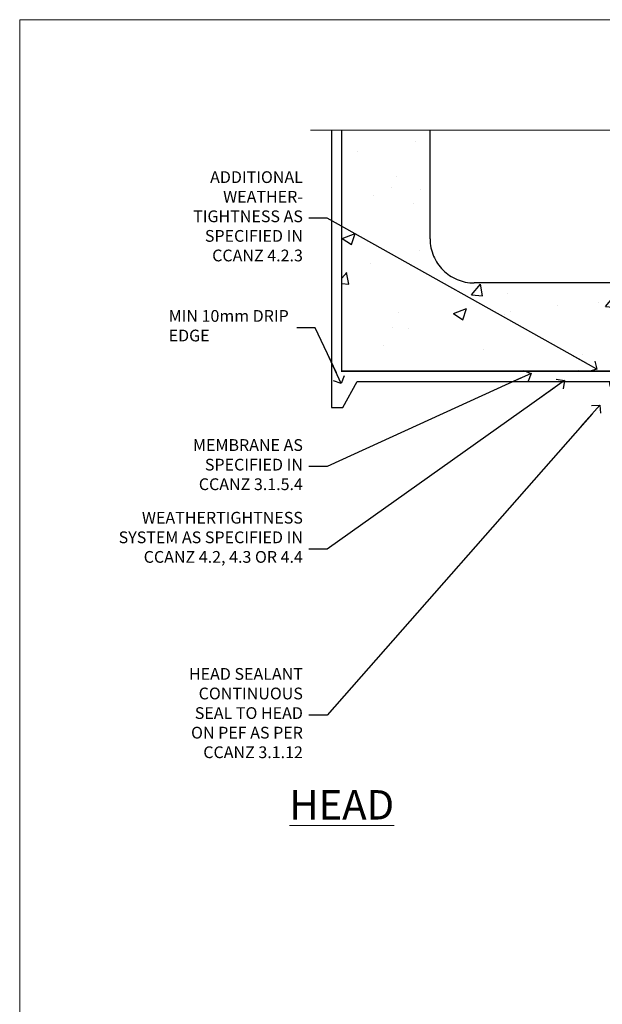
# Model space of a CAD drawing. Units: millimetres. Extents: x 0 to 536245, y -1112 to 730.
# Drawn here: x 7200 to 7398, y 395 to 730 of the extents above; entities that cross this region are included whole.
import ezdxf
from ezdxf import colors
from ezdxf.entities.mleader import LeaderData, LeaderLine
from ezdxf.math import Vec2, Vec3

# ---------------------------------------------------------------- set-up
doc = ezdxf.new("R2010")
doc.units = ezdxf.units.MM
doc.linetypes.add('CENTER', pattern=[2, 1.25, -0.25, 0.25, -0.25])
doc.linetypes.add('Dashed', pattern=[564.444447, 282.222223, -282.222223])
doc.layers.add('Aluminium Systems Ltd Joinery Detail', color=7, linetype='Continuous')
doc.layers.add('Aluminium Systems Ltd Notes', color=7, linetype='Continuous')
doc.layers.add('No Print', color=7, linetype='Continuous', plot=False)
doc.styles.add('ASL TXT 50', font='romans.shx', dxfattribs={"height": 100})
doc.styles.get("Standard").update_dxf_attribs({"font": 'arial.ttf'})

# ---------------------------------------------------------------- blocks, each defined once
blk = doc.blocks.new('Concrete Block Head TL45 Masonry')
at = {"layer": 'Aluminium Systems Ltd Joinery Detail', "linetype": 'Dashed'}
h = blk.add_hatch(dxfattribs=at)
h.set_pattern_fill('AR-CONC', color=256, scale=0.25)
h.set_pattern_definition([(50, (-355.558, -568.82), (45.5462, -3.9848), [4.7625, -52.3875]), (355, (-355.56, -568.82), (-8.811, 47.7642), [3.81, -41.9101]), (100.4514, (-351.762, -569.15), (36.7353, 43.7794), [4.0475, -44.5226]), (46.184, (-355.56, -556.12), (67.7698, -10.5106), [7.144, -78.581]), (96.636, (-349.91, -556.996), (59.351, 61.8565), [6.071, -66.784]), (351.184, (-355.56, -556.12), (59.351, 61.8565), [5.715, -62.865]), (21, (-349.208, -559.295), (37.9036, -25.5663), [4.7625, -52.3875]), (326, (-349.21, -559.295), (15.4505, 46.047), [3.81, -41.91]), (71.4514, (-346.05, -561.425), (53.354, 20.4807), [4.0475, -44.5225]), (37.5, (-355.558, -568.82), (0.77215, 21.13876), [0, -41.402, 0, -42.545, 0, -42.06875]), (7.5, (-355.558, -568.82), (16.7049, 25.04514), [0, -24.257, 0, -40.4495, 0, -16.03375]), (327.5, (-369.718, -568.82), (33.89765, -1.4322), [0, -15.875, 0, -49.53, 0, -65.7225]), (317.5, (-376.068, -568.82), (37.0323, 6.3566), [0, -20.6375, 0, -32.893, 0, -46.6725])])
h.paths.add_polyline_path([(-55.95, 123.68), (-85.95, 123.68), (-85.95, 86.71, -0.414214), (-100.95, 71.71), (-200.95, 71.71, -0.414214), (-215.95, 86.71), (-215.95, 123.68), (-245.95, 123.68), (-245.95, 41.71), (-141.95, 41.71), (-141.95, 16.71), (-92.14, 16.71), (-92.14, 21.18), (-94.21, 21.18), (-94.21, 60.12), (-91, 61.86), (-90.64, 63.19), (-90.29, 61.86), (-87.07, 60.12), (-87.07, 21.18), (-88.74, 21.18), (-89.15, 20.88), (-89.15, 16.71), (-55.95, 16.71)])
at = {"layer": 'Aluminium Systems Ltd Joinery Detail'}
h = blk.add_hatch(dxfattribs=at)
h.set_pattern_fill('ANSI37', color=256, scale=0.5)
h.set_pattern_definition([(45, (-355.5578, -568.8198), (-1.122532, 1.122532), []), (135, (-355.5578, -568.8198), (-1.122532, -1.122532), [])])
h.paths.add_polyline_path([(-142.71, 41.59), (-146.46, 41.59), (-146.46, 38.17), (-154.94, 38.17, 0.198502), (-152.2, 32.42), (-148.64, 32.42, -0.899161), (-142.71, 31.93)])
h = blk.add_hatch(dxfattribs=at)
h.set_pattern_fill('HONEY', color=256, scale=0.25)
h.set_pattern_definition([(0, (-355.5578, -564.8859), (1.190625, 0.68740766), [0.79375, -1.5875]), (120, (-355.5578, -564.8859), (-1.190625, 0.6874077), [0.79375, -1.5875]), (60, (-355.5578, -564.8859), (3e-09, 1.3748153), [-1.5875, 0.79375])])
h.paths.add_polyline_path([(-148.7, 31.86, 1), (-142.71, 31.86, 1)])
at = {"layer": 'Aluminium Systems Ltd Joinery Detail', "linetype": 'Dashed'}
for p, q in [((-215.95, 86.71), (-215.95, 123.68)), ((-85.95, 86.71), (-85.95, 123.68)), ((-100.95, 71.71), (-200.95, 71.71))]:
    blk.add_line(p, q, dxfattribs=at)
at = {"layer": 'Aluminium Systems Ltd Joinery Detail', "linetype": 'Continuous', "lineweight": 5, "ltscale": 0.12}
blk.add_lwpolyline([(-46.31, 123.68), (-138.83, 123.68), (-139.73, 127.11), (-141, 119.69), (-142.04, 123.68), (-256.6, 123.68)], dxfattribs=at)
at = {"layer": 'Aluminium Systems Ltd Joinery Detail', "linetype": 'Dashed'}
for points in [[(-249.47, 123.68), (-249.47, 39.29), (-249.47, 29.29), (-245.65, 29.29), (-240.77, 38.17), (-146.46, 38.17), (-146.46, 41.71)], [(-55.95, 16.71), (-141.95, 16.71), (-141.95, 41.71), (-245.95, 41.71), (-245.95, 123.68)], [(-55.95, 123.68), (-55.95, 16.71), (-141.95, 16.71)]]:
    blk.add_lwpolyline(points, dxfattribs=at)
at = {"layer": 'Aluminium Systems Ltd Joinery Detail', "linetype": 'Dashed', "lineweight": 5, "ltscale": 0.01, "const_width": 0.25, "elevation": 0.25}
blk.add_lwpolyline([(-55.95, 16.58), (-142.08, 16.58), (-142.08, 41.59), (-246.09, 41.58), (-246.09, 72.24)], dxfattribs=at)
at = {"layer": 'Aluminium Systems Ltd Joinery Detail', "linetype": 'CENTER', "lineweight": 5, "ltscale": 3, "const_width": 0.5, "elevation": 2}
blk.add_lwpolyline([(-55.95, 16.18), (-142.46, 16.18), (-142.46, 41.31)], dxfattribs=at)
at = {"layer": 'Aluminium Systems Ltd Joinery Detail'}
blk.add_circle((-145.7, 31.86), 2.99, dxfattribs=at)
at = {"layer": 'Aluminium Systems Ltd Joinery Detail', "linetype": 'Dashed'}
for centre, start, end in [((-200.95, 86.71), 180, 270), ((-100.95, 86.71), 270, 0)]:
    blk.add_arc(centre, 15, start, end, dxfattribs=at)
at = {"layer": 'Aluminium Systems Ltd Joinery Detail'}
blk.add_arc((-146.62, 38.61), 8.34, 183.0539, 227.9635, dxfattribs=at)
blk = doc.blocks.new('_Open90')
at = {"color": 0, "linetype": 'ByBlock', "lineweight": -2}
for p, q in [((0, 0), (-2.44, 0)), ((-0.5, 0.5), (0, 0)), ((0, 0), (-0.5, -0.5))]:
    blk.add_line(p, q, dxfattribs=at)
blk = doc.blocks.new('Page Layout')
at = {"layer": 'Aluminium Systems Ltd Joinery Detail', "color": 8, "lineweight": 5}
blk.add_lwpolyline([(0, 730.13), (0, 0), (553.08, 0), (553.08, 730.13)], close=True, dxfattribs=at)
blk = doc.blocks.new('Concrete Block Head Text TL45 Masonry')
at = {"layer": 'Aluminium Systems Ltd Notes', "color": 3, "lineweight": 5, "ltscale": 0.12}
ml = blk.add_multileader_mtext('Standard', dxfattribs=at)
ml.set_content('ADDITIONAL WEATHER-\\PTIGHTNESS AS SPECIFIED IN CCANZ 4.2.3', color=3)
ml.set_leader_properties(color=8)
ml.set_arrow_properties(name='OPEN90')
ml.build(insert=Vec2(0, 0))
ml.multileader.update_dxf_attribs({"text_left_attachment_type": 2, "text_right_attachment_type": 2})
ctx = ml.context
ctx.base_point, ctx.plane_origin = Vec3(-104.71, -10.27), Vec3(114.68, 39.94)
ctx.left_attachment, ctx.right_attachment, ctx.text_align_type = 2, 2, 2
notes = []
notes.append((ctx, [(0, (1, 1, 0), (-53.86, -10.27), (-1, 0), 6.29, [(0, [(37.88, -61.61)], 0, [])])]))
ctx.mtext.insert, ctx.mtext.width, ctx.mtext.defined_height, ctx.mtext.alignment, ctx.mtext.line_spacing_style, ctx.mtext.flow_direction = Vec3(-62.15, 5.73), 51.0526, 24.6, 3, 2, 5
ml = blk.add_multileader_mtext('Standard', dxfattribs=at)
ml.set_content('MIN 10mm DRIP EDGE', color=3)
ml.set_leader_properties(color=8)
ml.set_arrow_properties(name='OPEN90')
ml.build(insert=Vec2(0, 0))
ml.multileader.update_dxf_attribs({"text_left_attachment_type": 2, "text_right_attachment_type": 2})
ctx = ml.context
ctx.base_point, ctx.plane_origin = Vec3(-109.82, -47.51), Vec3(-138.18, -231.75)
ctx.left_attachment, ctx.right_attachment = 2, 2
notes.append((ctx, [(1, (1, 1, 0), (-57.96, -47.51), (-1, 0), 6.29, [(0, [(-49.08, -66.52)], 0, [])])]))
ctx.mtext.insert, ctx.mtext.width, ctx.mtext.line_spacing_style, ctx.mtext.flow_direction = Vec3(-107.82, -41.51), 49.8798, 2, 5
ml = blk.add_multileader_mtext('Standard', dxfattribs=at)
ml.set_content('MEMBRANE AS SPECIFIED IN CCANZ 3.1.5.4', color=3)
ml.set_leader_properties(color=8)
ml.set_arrow_properties(name='OPEN90')
ml.build(insert=Vec2(0, 0))
ml.multileader.update_dxf_attribs({"text_left_attachment_type": 2, "text_right_attachment_type": 2})
ctx = ml.context
ctx.base_point, ctx.plane_origin = Vec3(-104.74, -94.78), Vec3(95.32, -250.92)
ctx.left_attachment, ctx.right_attachment, ctx.text_align_type = 2, 2, 2
notes.append((ctx, [(0, (1, 1, 0), (-53.86, -94.78), (-1, 0), 6.29, [(0, [(15.49, -63.05)], 0, [])])]))
ctx.mtext.insert, ctx.mtext.width, ctx.mtext.alignment, ctx.mtext.line_spacing_style, ctx.mtext.flow_direction = Vec3(-62.15, -85.45), 49.8798, 3, 2, 5
ml = blk.add_multileader_mtext('Standard', dxfattribs=at)
ml.set_content('WEATHERTIGHTNESS SYSTEM AS SPECIFIED IN CCANZ 4.2, 4.3 OR 4.4', color=3)
ml.set_leader_properties(color=8)
ml.set_arrow_properties(name='OPEN90')
ml.build(insert=Vec2(0, 0))
ml.multileader.update_dxf_attribs({"text_left_attachment_type": 2, "text_right_attachment_type": 2})
ctx = ml.context
ctx.base_point, ctx.plane_origin = Vec3(-126.64, -122.86), Vec3(98.68, -79.98)
ctx.left_attachment, ctx.right_attachment, ctx.text_align_type = 2, 2, 2
notes.append((ctx, [(0, (1, 1, 0), (-53.86, -122.86), (-1, 0), 6.29, [(0, [(26.81, -65.53)], 0, [])])]))
ctx.mtext.insert, ctx.mtext.width, ctx.mtext.defined_height, ctx.mtext.alignment, ctx.mtext.line_spacing_style, ctx.mtext.flow_direction = Vec3(-62.15, -110.19), 64.8153, 20.24, 3, 2, 5
ml = blk.add_multileader_mtext('Standard', dxfattribs=at)
ml.set_content('HEAD SEALANT CONTINUOUS SEAL TO HEAD ON PEF AS PER CCANZ 3.1.12', color=3)
ml.set_leader_properties(color=8)
ml.set_arrow_properties(name='OPEN90')
ml.build(insert=Vec2(0, 0))
ml.multileader.update_dxf_attribs({"text_left_attachment_type": 2, "text_right_attachment_type": 2})
ctx = ml.context
ctx.base_point, ctx.plane_origin = Vec3(-106.66, -179.34), Vec3(42.21, -195.32)
ctx.left_attachment, ctx.right_attachment, ctx.text_align_type = 2, 2, 2
notes.append((ctx, [(0, (1, 1, 0), (-53.86, -179.34), (-1, 0), 6.29, [(0, [(38.86, -73.83)], 0, [])])]))
ctx.mtext.insert, ctx.mtext.width, ctx.mtext.alignment, ctx.mtext.line_spacing_style, ctx.mtext.flow_direction = Vec3(-62.15, -163.34), 42.8085, 3, 2, 5
for ctx, leaders in notes:
    for number, flags, end, landing, length, lines in leaders:
        leader = LeaderData()
        leader.index, (leader.has_last_leader_line, leader.has_dogleg_vector, leader.attachment_direction) = number, flags
        leader.last_leader_point, leader.dogleg_vector, leader.dogleg_length = Vec3(end), Vec3(landing), length
        for number, points, colour, breaks in lines:
            line = LeaderLine()
            line.index, line.vertices, line.color, line.breaks = number, Vec3.list(points), colors.encode_raw_color(colour), breaks
            leader.lines.append(line)
        ctx.leaders.append(leader)

msp = doc.modelspace()

# ---------------------------------------------------------------- block references
at = {"layer": 'Aluminium Systems Ltd Joinery Detail'}
msp.add_blockref('Concrete Block Head TL45 Masonry', (7555.56, 568.82), dxfattribs=at)
at = {"layer": 'Aluminium Systems Ltd Notes'}
msp.add_blockref('Concrete Block Head Text TL45 Masonry', (7358.49, 672.82), dxfattribs=at)
at = {"layer": 'No Print'}
msp.add_blockref('Page Layout', (7200, 0), dxfattribs=at)

# ---------------------------------------------------------------- texts
at = {"layer": 'Aluminium Systems Ltd Joinery Detail', "lineweight": 5, "insert": (7327.39, 467.92), "char_height": 10, "width": 56.3241, "attachment_point": 3, "style": 'ASL TXT 50'}
msp.add_mtext('{\\fArial|b0|i0|c0|p34;\\LHEAD}', dxfattribs=at)

doc.saveas('drawing.dxf')
